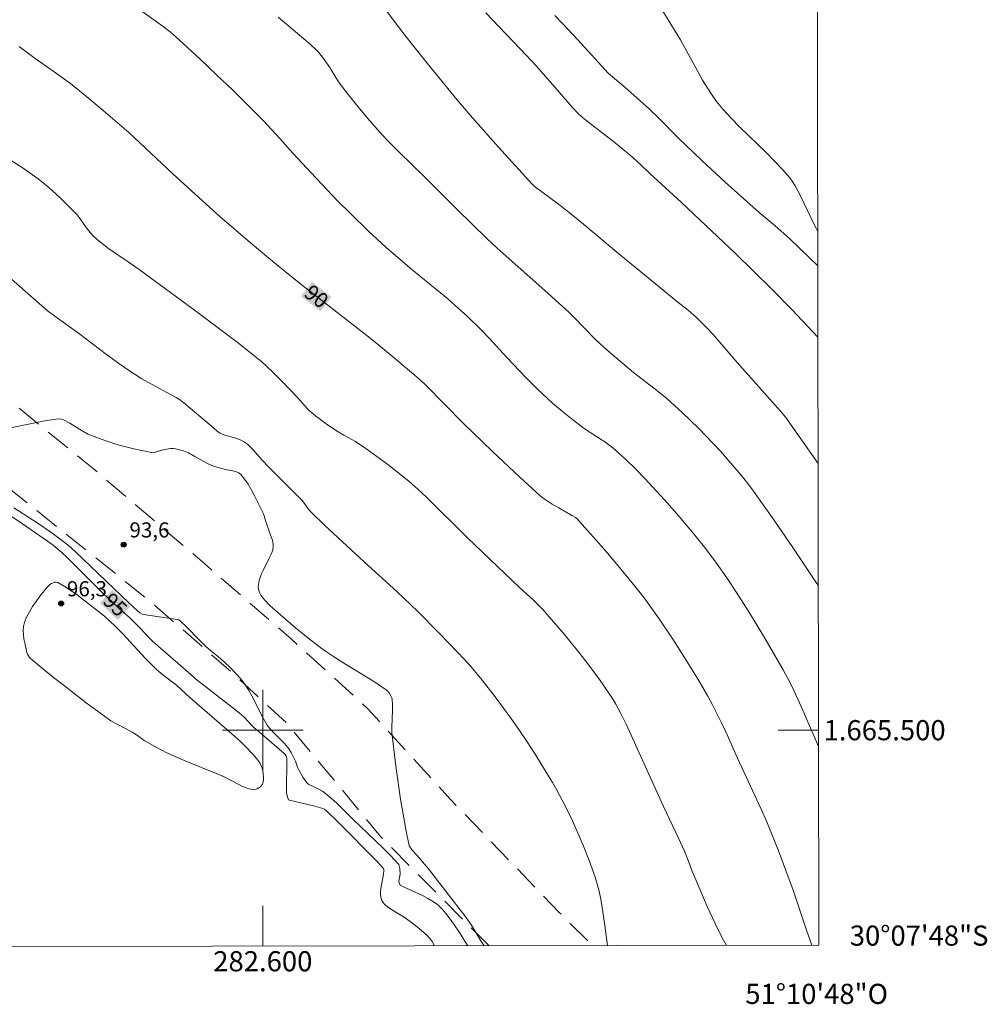
# Model space of a CAD drawing. Units: metres. Extents: x 282157 to 282672, y 1665473 to 1666037.
# Drawn here: x 282576 to 282672, y 1665473 to 1665571 of the extents above; entities that cross this region are included whole.
import ezdxf
from ezdxf.enums import TextEntityAlignment as Align

# ---------------------------------------------------------------- set-up
doc = ezdxf.new("R2010")
doc.units = ezdxf.units.M
doc.header["$MEASUREMENT"] = 0
doc.linetypes.add('HIDDEN', pattern=[0.375, 0.25, -0.125])
for name, color, linetype, lineweight in [('Articulacao', 7, 'Continuous', 18), ('Malha_Coordenadas', 7, 'Continuous', 15), ('Nao_Pavimentada_S_Mfio', 10, 'HIDDEN', 15), ('Topon_Curvas_Mestras_Masc', 255, 'Continuous', 9)]:
    doc.layers.add(name, color=color, linetype=linetype, lineweight=lineweight)
for name, color, linetype, lineweight, true_color in [('Curvas_Intermediarias', 7, 'Continuous', 9, 0x783c14), ('Curvas_Mestras', 7, 'Continuous', 20, 0x783c14), ('Pto_Cotado', 7, 'Continuous', 9, 0x783c14), ('Topon_Curvas_Mestras', 7, 'Continuous', 9, 0x783c14), ('Topon_Pto_Cotado', 7, 'Continuous', 9, 0x783c14)]:
    doc.layers.add(name, color=color, linetype=linetype, lineweight=lineweight, true_color=true_color)
doc.styles.add('Arial', font='arial.ttf', dxfattribs={"height": 1.5})

# ---------------------------------------------------------------- blocks, each defined once
blk = doc.blocks.new('Cotas')
at = {"layer": 'Pto_Cotado'}
blk.add_hatch(color=256, dxfattribs=at).paths.add_polyline_path([(0, 0.24, 1), (0, -0.24, 1)])
at = {"layer": 'Pto_Cotado', "lineweight": -3}
blk.add_lwpolyline([(0, -0.24, -1), (0, 0.24, -1)], format="xyb", close=True, dxfattribs=at)

msp = doc.modelspace()

# ---------------------------------------------------------------- linework, layer by layer
at = {"layer": 'Articulacao', "flags": 128}
msp.add_lwpolyline([(282172.525, 1666032.14), (282654.349, 1666032.91), (282655.223, 1665478.639), (282173.423, 1665477.869), (282172.525, 1666032.14)], close=True, dxfattribs=at)
at = {"layer": 'Curvas_Intermediarias', "flags": 128}
for points, elevation in [([(282637.547, 1665574.989), (282641.465, 1665568.555), (282642.048, 1665567.546), (282643.19, 1665565.406), (282643.677, 1665564.569), (282644.488, 1665563.279), (282645.065, 1665562.443), (282645.374, 1665562.042), (282645.701, 1665561.657), (282646.521, 1665560.771), (282647.368, 1665559.906), (282649.971, 1665557.364), (282650.828, 1665556.507), (282651.664, 1665555.633), (282651.883, 1665555.389), (282652.296, 1665554.878), (282652.489, 1665554.613), (282652.85, 1665554.063), (282653.404, 1665553.059), (282654.832, 1665550.093), (282655.111, 1665549.555)], 84), ([(282611.548, 1665572.433), (282613.144, 1665570.283), (282614.226, 1665568.855), (282614.849, 1665568.061), (282616.455, 1665566.075), (282619.268, 1665562.65), (282620.591, 1665561.08), (282623.407, 1665557.91), (282626.741, 1665554.225), (282626.88, 1665554.088), (282627.081, 1665553.924), (282629.232, 1665552.342), (282630.078, 1665551.691), (282631.85, 1665550.248), (282635.362, 1665547.319), (282638.995, 1665544.326), (282641.065, 1665542.635), (282642.288, 1665541.68), (282643.019, 1665541.021), (282643.545, 1665540.518), (282644.055, 1665540.001), (282644.713, 1665539.286), (282647.1, 1665536.517), (282651.394, 1665531.693), (282651.925, 1665531.042), (282653.038, 1665529.494), (282655.148, 1665526.501)], 87), ([(282587.792, 1665571.532), (282590.101, 1665569.888), (282590.791, 1665569.361), (282591.705, 1665568.575), (282593.787, 1665566.641), (282595.417, 1665565.106), (282597.033, 1665563.557), (282598.956, 1665561.65), (282600.06, 1665560.506), (282601.697, 1665558.773), (282602.975, 1665557.308), (282605.301, 1665554.813), (282607.434, 1665552.583), (282608.728, 1665551.28), (282610.475, 1665549.601), (282612.253, 1665547.953), (282612.967, 1665547.315), (282614.793, 1665545.765), (282618.365, 1665542.84), (282619.413, 1665541.921), (282620.33, 1665541.072), (282621.674, 1665539.763), (282622.475, 1665538.945), (282624.223, 1665537.016), (282626.15, 1665535.01), (282627.213, 1665533.941), (282628.304, 1665532.903), (282628.78, 1665532.477), (282629.756, 1665531.649), (282630.755, 1665530.848), (282631.77, 1665530.069), (282632.408, 1665529.619), (282634.05, 1665528.557), (282634.794, 1665528.027), (282635.071, 1665527.791), (282636.048, 1665526.876), (282637.012, 1665525.946), (282637.953, 1665524.992), (282639.888, 1665522.879), (282641.34, 1665521.228), (282642.053, 1665520.392), (282642.756, 1665519.547), (282643.991, 1665517.998), (282645.051, 1665516.58), (282646.071, 1665515.133), (282647.051, 1665513.66), (282647.741, 1665512.583), (282648.42, 1665511.499), (282649.747, 1665509.311), (282651.681, 1665505.995), (282652.151, 1665505.126), (282652.59, 1665504.238), (282653.463, 1665502.353), (282655.192, 1665498.386)], 89), ([(282601.516, 1665570.826), (282604.074, 1665568.676), (282604.699, 1665568.125), (282605.307, 1665567.557), (282605.525, 1665567.332), (282605.924, 1665566.846), (282606.651, 1665565.811), (282606.804, 1665565.58), (282607.518, 1665564.394), (282608.261, 1665563.43), (282609.438, 1665561.956), (282610.644, 1665560.506), (282611.888, 1665559.09), (282612.445, 1665558.494), (282613.598, 1665557.337), (282615.949, 1665555.065), (282619.312, 1665551.708), (282622.246, 1665548.82), (282623.266, 1665547.877), (282628.02, 1665543.671), (282630.385, 1665541.527), (282630.932, 1665540.993), (282632.909, 1665538.95), (282633.573, 1665538.299), (282634.654, 1665537.346), (282636.825, 1665535.532), (282639.26, 1665533.634), (282640.108, 1665532.94), (282640.52, 1665532.58), (282641.63, 1665531.559), (282643.253, 1665529.982), (282644.705, 1665528.502), (282645.473, 1665527.673), (282646.225, 1665526.829), (282647.511, 1665525.319), (282648.044, 1665524.654), (282648.561, 1665523.976), (282649.458, 1665522.723), (282650.734, 1665520.895), (282652.621, 1665518.133), (282654.898, 1665514.757), (282655.167, 1665514.35)], 88), ([(282622.14, 1665571.256), (282623.469, 1665569.843), (282626.156, 1665567.046), (282627.173, 1665565.954), (282629.245, 1665563.605), (282630.733, 1665561.868), (282631.276, 1665561.291), (282631.728, 1665560.869), (282632.042, 1665560.604), (282632.967, 1665559.88), (282634.841, 1665558.461), (282635.602, 1665557.852), (282636.485, 1665557.096), (282637.512, 1665556.179), (282638.444, 1665555.285), (282641.575, 1665552.398), (282644.008, 1665550.127), (282646.904, 1665547.393), (282650.541, 1665543.805), (282652.525, 1665541.783), (282655.128, 1665539.043)], 86), ([(282573.668, 1665557.425), (282576.106, 1665555.873), (282576.902, 1665555.334), (282577.677, 1665554.769), (282578.233, 1665554.328), (282578.777, 1665553.87), (282579.831, 1665552.912), (282581.347, 1665551.411), (282581.561, 1665551.174), (282581.759, 1665550.923), (282582.313, 1665550.132), (282582.7, 1665549.621), (282583.119, 1665549.138), (282583.575, 1665548.692), (282584.209, 1665548.202), (282584.688, 1665547.857), (282586.637, 1665546.519), (282587.724, 1665545.742), (282593.586, 1665541.453), (282597.594, 1665538.438), (282599.121, 1665537.229), (282599.865, 1665536.603), (282600.402, 1665536.124), (282600.925, 1665535.629), (282601.944, 1665534.606), (282603.449, 1665533.049), (282604.441, 1665531.93), (282604.649, 1665531.717), (282605.223, 1665531.226), (282605.588, 1665530.944), (282606.336, 1665530.402), (282607.487, 1665529.63), (282608.05, 1665529.298), (282609.202, 1665528.673), (282610.216, 1665527.975), (282612.421, 1665526.387), (282613.848, 1665525.274), (282614.539, 1665524.693), (282615.4, 1665523.926), (282616.243, 1665523.136), (282620.36, 1665519.077), (282625.505, 1665514.163), (282626.834, 1665512.935), (282627.482, 1665512.306), (282627.793, 1665511.979), (282628.878, 1665510.763), (282629.938, 1665509.523), (282631.484, 1665507.628), (282632.281, 1665506.6), (282633.434, 1665505.025), (282634.364, 1665503.694), (282634.717, 1665503.15), (282635.052, 1665502.595), (282635.551, 1665501.674), (282636.068, 1665500.584), (282639.782, 1665492.415), (282641.291, 1665489.267), (282641.873, 1665487.999), (282642.213, 1665487.167), (282642.685, 1665485.901), (282643.023, 1665485.068), (282644.137, 1665482.503), (282644.91, 1665480.808), (282645.319, 1665479.973), (282645.749, 1665479.15), (282646.058, 1665478.625), (282646.059, 1665478.624)], 91), ([(282575.017, 1665544.821), (282577.787, 1665542.364), (282578.601, 1665541.686), (282579.474, 1665541.025), (282581.705, 1665539.432), (282584.479, 1665537.315), (282585.802, 1665536.359), (282586.665, 1665535.757), (282587.986, 1665534.901), (282588.949, 1665534.352), (282590.913, 1665533.316), (282591.397, 1665533.046), (282591.732, 1665532.832), (282592.154, 1665532.509), (282594.889, 1665530.188), (282595.435, 1665529.739), (282595.7, 1665529.543), (282595.889, 1665529.433), (282596.224, 1665529.304), (282597.202, 1665529.037), (282597.679, 1665528.876), (282598.092, 1665528.678), (282598.473, 1665528.423), (282598.823, 1665528.093), (282599.049, 1665527.85), (282599.919, 1665526.837), (282600.59, 1665526.134), (282603.301, 1665523.424), (282603.716, 1665523.026), (282603.931, 1665522.766), (282604.505, 1665521.985), (282604.823, 1665521.622), (282606.121, 1665520.362), (282607.448, 1665519.128), (282610.092, 1665516.704), (282613.316, 1665513.79), (282615.4, 1665511.778), (282617.546, 1665509.62), (282619.311, 1665507.796), (282620.007, 1665507.051), (282620.687, 1665506.291), (282621.787, 1665504.968), (282623.079, 1665503.302), (282624.723, 1665501.059), (282625.497, 1665499.958), (282626.252, 1665498.844), (282626.981, 1665497.713), (282627.882, 1665496.26), (282628.761, 1665494.792), (282629.186, 1665494.05), (282629.995, 1665492.546), (282630.74, 1665491.006), (282631.092, 1665490.226), (282631.766, 1665488.65), (282632.411, 1665487.065), (282632.723, 1665486.242), (282633.004, 1665485.407), (282633.366, 1665484.139), (282633.534, 1665483.392), (282633.667, 1665482.637), (282633.963, 1665480.596), (282634.231, 1665478.605)], 92), ([(282573.485, 1665529.724), (282576.404, 1665530.327), (282578.35, 1665530.709), (282579.453, 1665530.9), (282579.717, 1665530.917), (282579.978, 1665530.896), (282580.222, 1665530.825), (282580.851, 1665530.507), (282582.07, 1665529.748), (282582.638, 1665529.416), (282584.415, 1665528.736), (282585.29, 1665528.434), (282585.732, 1665528.3), (282587.177, 1665527.933), (282588.15, 1665527.731), (282589.12, 1665527.561), (282589.245, 1665527.571), (282589.554, 1665527.691), (282590.098, 1665527.832), (282590.644, 1665527.947), (282590.827, 1665527.968), (282591.083, 1665527.969), (282591.342, 1665527.939), (282591.597, 1665527.89), (282592.118, 1665527.744), (282592.626, 1665527.532), (282593.238, 1665527.199), (282594.143, 1665526.671), (282594.448, 1665526.505), (282594.936, 1665526.278), (282595.301, 1665526.159), (282596.309, 1665525.886), (282597.141, 1665525.735), (282597.398, 1665525.659), (282597.627, 1665525.548), (282597.819, 1665525.391), (282598.193, 1665524.935), (282598.534, 1665524.434), (282598.848, 1665523.898), (282599.143, 1665523.341), (282600.047, 1665521.541), (282600.129, 1665521.304), (282600.264, 1665520.817), (282600.758, 1665519.361), (282600.952, 1665518.872), (282601.002, 1665518.673), (282601.03, 1665518.448), (282601.038, 1665518.218), (282601.011, 1665517.993), (282600.98, 1665517.886), (282600.815, 1665517.477), (282600.626, 1665517.074), (282600.021, 1665515.874), (282599.843, 1665515.468), (282599.639, 1665514.866), (282599.563, 1665514.458), (282599.55, 1665514.252), (282599.558, 1665514.051), (282599.593, 1665513.861), (282599.657, 1665513.688), (282599.82, 1665513.405), (282600.017, 1665513.132), (282600.24, 1665512.868), (282600.74, 1665512.366), (282601.261, 1665511.894), (282603.257, 1665510.154), (282604.628, 1665509.037), (282605.327, 1665508.499), (282606.037, 1665507.976), (282606.906, 1665507.381), (282607.797, 1665506.813), (282610.508, 1665505.167), (282611.392, 1665504.6), (282612.25, 1665504.006), (282612.374, 1665503.903), (282612.59, 1665503.65), (282612.748, 1665503.354), (282612.8, 1665503.199), (282612.831, 1665503.043), (282612.876, 1665502.508), (282612.882, 1665501.965), (282612.824, 1665500.31), (282612.828, 1665499.76), (282612.868, 1665499.214), (282613.242, 1665496.183), (282613.676, 1665493.152), (282613.926, 1665491.646), (282614.202, 1665490.152), (282614.508, 1665488.674), (282614.579, 1665488.465), (282614.689, 1665488.271), (282614.827, 1665488.09), (282615.31, 1665487.576), (282616.47, 1665486.221), (282620.157, 1665481.44), (282620.713, 1665480.652), (282621.646, 1665479.092), (282621.845, 1665478.771), (282621.978, 1665478.586)], 93), ([(282575.263, 1665522.083), (282577.593, 1665520.605), (282578.935, 1665519.671), (282579.984, 1665518.911), (282580.698, 1665518.353), (282581.408, 1665517.721), (282586.684, 1665512.661), (282587.544, 1665511.858), (282587.775, 1665511.672), (282588.036, 1665511.536), (282588.571, 1665511.42), (282591.521, 1665510.987), (282591.676, 1665510.946), (282591.808, 1665510.868), (282592.531, 1665510.171), (282593.579, 1665509.063), (282594.297, 1665508.347), (282594.792, 1665507.929), (282595.813, 1665507.128), (282596.733, 1665506.247), (282597.399, 1665505.564), (282597.715, 1665505.209), (282598.014, 1665504.843), (282598.293, 1665504.462), (282598.623, 1665503.945), (282598.925, 1665503.408), (282600.042, 1665501.195), (282600.443, 1665500.506), (282600.662, 1665500.218), (282601.148, 1665499.677), (282602.169, 1665498.676), (282602.323, 1665498.496), (282602.58, 1665498.145), (282602.813, 1665497.775), (282603.127, 1665497.2), (282603.242, 1665496.92), (282603.434, 1665496.342), (282603.612, 1665495.988), (282603.985, 1665495.349), (282604.402, 1665494.75), (282604.569, 1665494.614), (282605.637, 1665494.106), (282605.943, 1665493.933), (282606.241, 1665493.719), (282606.664, 1665493.361), (282607.302, 1665492.77), (282608.944, 1665491.158), (282611.232, 1665488.984), (282611.981, 1665488.251), (282612.711, 1665487.508), (282613.417, 1665486.751), (282613.493, 1665486.645), (282613.548, 1665486.525), (282613.609, 1665486.258), (282613.638, 1665485.715), (282613.544, 1665485.191), (282613.523, 1665484.935), (282613.56, 1665484.768), (282613.653, 1665484.625), (282614.041, 1665484.406), (282614.396, 1665484.232), (282615.855, 1665483.569), (282616.399, 1665483.286), (282616.956, 1665482.958), (282617.303, 1665482.709), (282617.464, 1665482.571), (282617.835, 1665482.194), (282618.178, 1665481.785), (282618.797, 1665480.981), (282619.042, 1665480.634), (282619.607, 1665479.794), (282620.109, 1665478.988), (282620.376, 1665478.583)], 94), ([(282588.315, 1665507.169), (282589.463, 1665505.987), (282590.064, 1665505.496), (282591.435, 1665504.459), (282592.74, 1665503.257), (282596.935, 1665499.623), (282597.755, 1665498.897), (282598.221, 1665498.459), (282599.078, 1665497.551), (282599.518, 1665497.027), (282599.702, 1665496.751), (282599.851, 1665496.462), (282599.939, 1665496.218), (282600.006, 1665495.951), (282600.049, 1665495.671), (282600.067, 1665495.388), (282600.058, 1665495.114), (282600.022, 1665494.86), (282599.956, 1665494.635), (282599.878, 1665494.504), (282599.758, 1665494.38), (282599.607, 1665494.269), (282599.436, 1665494.179), (282599.256, 1665494.115), (282599.08, 1665494.085), (282598.918, 1665494.096), (282598.459, 1665494.227), (282597.999, 1665494.408), (282597.538, 1665494.625), (282596.152, 1665495.353), (282595.689, 1665495.574), (282592.141, 1665497.029), (282591.056, 1665497.485), (282590.55, 1665497.717), (282589.27, 1665498.371), (282588.513, 1665498.796), (282588.233, 1665498.984), (282587.554, 1665499.489), (282587.035, 1665499.805), (282586.349, 1665500.182), (282585.468, 1665500.618), (282584.9, 1665500.936), (282584.63, 1665501.117), (282582.45, 1665502.733), (282580.296, 1665504.392), (282579.231, 1665505.235), (282577.132, 1665506.947), (282576.902, 1665507.168), (282576.798, 1665507.293), (282576.626, 1665507.565), (282576.565, 1665507.709), (282576.353, 1665508.661), (282576.281, 1665509.078), (282576.233, 1665509.496), (282576.219, 1665509.909), (282576.25, 1665510.307), (282576.338, 1665510.686), (282576.549, 1665511.228), (282576.817, 1665511.762), (282577.132, 1665512.286), (282577.48, 1665512.798), (282577.85, 1665513.295), (282578.606, 1665514.236), (282578.856, 1665514.47), (282579.009, 1665514.572), (282579.17, 1665514.652), (282579.333, 1665514.7), (282579.489, 1665514.709), (282579.631, 1665514.67), (282580.279, 1665514.308), (282580.923, 1665513.889), (282581.561, 1665513.429), (282582.197, 1665512.942), (282584.286, 1665511.315), (282585.339, 1665510.345), (282586.114, 1665509.583), (282588.315, 1665507.169)], 96)]:
    msp.add_lwpolyline(points, dxfattribs=dict(at, elevation=elevation))
at = {"layer": 'Curvas_Mestras', "flags": 128}
for points, elevation in [([(282628.995, 1665570.969), (282629.764, 1665570.178), (282631.274, 1665568.567), (282634.312, 1665565.269), (282635.994, 1665563.843), (282637.451, 1665562.556), (282638.401, 1665561.69), (282639.295, 1665560.815), (282641.295, 1665558.784), (282643.605, 1665556.575), (282645.914, 1665554.431), (282649.3, 1665551.422), (282650.873, 1665550.091), (282652.29, 1665548.845), (282654.32, 1665546.889), (282655.117, 1665546.106)], 85), ([(282575.815, 1665567.901), (282576.718, 1665567.197), (282577.411, 1665566.697), (282579.52, 1665565.234), (282580.215, 1665564.735), (282580.896, 1665564.219), (282582.532, 1665562.899), (282584.141, 1665561.544), (282586.701, 1665559.347), (282591.063, 1665555.273), (282593.632, 1665552.909), (282595.773, 1665551.002), (282598.978, 1665548.251), (282601.359, 1665546.249), (282603.778, 1665544.283), (282610.035, 1665539.428), (282611.334, 1665538.404), (282612.852, 1665537.156), (282615.009, 1665535.326), (282615.699, 1665534.724), (282616.153, 1665534.294), (282619.943, 1665530.463), (282622.771, 1665527.724), (282625.514, 1665525.118), (282627.551, 1665523.26), (282627.934, 1665522.976), (282628.741, 1665522.462), (282629.384, 1665522.078), (282630.687, 1665521.337), (282631.05, 1665521.117), (282631.171, 1665521.02), (282633.86, 1665518.008), (282635.13, 1665516.539), (282636.822, 1665514.473), (282637.869, 1665513.131), (282638.878, 1665511.763), (282639.365, 1665511.066), (282640.723, 1665509.026), (282642.037, 1665506.956), (282643.318, 1665504.865), (282644.198, 1665503.386), (282644.669, 1665502.514), (282645.547, 1665500.736), (282645.966, 1665499.837), (282647.127, 1665497.236), (282649.496, 1665492.15), (282650.039, 1665490.902), (282651.202, 1665488.003), (282651.945, 1665486.058), (282652.669, 1665484.105), (282653.213, 1665482.524), (282653.989, 1665480.137), (282654.525, 1665478.638)], 90), ([(282575.126, 1665521.189), (282576.044, 1665520.57), (282578.299, 1665518.992), (282579.166, 1665518.368), (282579.687, 1665517.962), (282580.057, 1665517.632), (282580.603, 1665517.104), (282584.159, 1665513.585), (282586.101, 1665511.757), (282586.716, 1665511.219), (282587.265, 1665510.699), (282587.849, 1665510.116), (282588.648, 1665509.239), (282589.063, 1665508.825), (282592.845, 1665505.526), (282593.326, 1665505.09), (282597.195, 1665502.072), (282597.802, 1665501.581), (282598.251, 1665501.186), (282598.816, 1665500.574), (282599.11, 1665500.279), (282599.89, 1665499.59), (282602.125, 1665497.683), (282602.209, 1665497.584), (282602.307, 1665497.429), (282602.354, 1665497.315), (282602.376, 1665497.197), (282602.387, 1665496.233), (282602.358, 1665494.777), (282602.368, 1665493.809), (282602.412, 1665493.495), (282602.469, 1665493.291), (282602.551, 1665493.081), (282602.642, 1665493.038), (282605.041, 1665492.476), (282605.972, 1665492.236), (282606.124, 1665492.166), (282606.301, 1665492.021), (282607.505, 1665490.825), (282611.344, 1665486.945), (282611.979, 1665486.259), (282612.014, 1665486.157), (282612.017, 1665486.048), (282611.973, 1665485.698), (282611.735, 1665484.29), (282611.703, 1665483.942), (282611.699, 1665483.599), (282611.714, 1665483.452), (282611.799, 1665483.154), (282611.946, 1665482.876), (282612.039, 1665482.754), (282612.142, 1665482.647), (282612.424, 1665482.417), (282613.047, 1665482.01), (282614.024, 1665481.432), (282614.628, 1665481.006), (282615.207, 1665480.561), (282615.77, 1665480.098), (282616.312, 1665479.613), (282616.624, 1665479.277), (282616.804, 1665479.028), (282616.954, 1665478.767), (282617.029, 1665478.578)], 95)]:
    msp.add_lwpolyline(points, dxfattribs=dict(at, elevation=elevation))
at = {"layer": 'Malha_Coordenadas', "flags": 128}
for points in [[(282600, 1665504), (282600, 1665496)], [(282604, 1665500), (282596, 1665500)], [(282655.189, 1665500), (282651.189, 1665500)], [(282600, 1665478.551), (282600, 1665482.551)]]:
    msp.add_lwpolyline(points, dxfattribs=at)
at = {"layer": 'Nao_Pavimentada_S_Mfio', "ltscale": 10, "flags": 128}
for points in [[(282476.222, 1665758.456), (282473.764, 1665754.703), (282471.243, 1665751.312), (282469.156, 1665749.381), (282466.722, 1665748.3), (282464.348, 1665747.71), (282461.348, 1665747.455), (282458.473, 1665747.507), (282456.846, 1665747.931), (282455.125, 1665748.539), (282452.308, 1665750.002), (282443.256, 1665756.199), (282438.341, 1665758.545), (282436.809, 1665758.939), (282435.026, 1665759.117), (282432.339, 1665758.771), (282430.903, 1665758.368), (282429.436, 1665757.658), (282427.534, 1665756.364), (282425.601, 1665754.701), (282423.89, 1665752.181), (282421.591, 1665747.553), (282419.295, 1665741.769), (282418.501, 1665735.016), (282418.949, 1665731.55), (282421.101, 1665721.642), (282423.756, 1665710.702), (282424.977, 1665698.785), (282425.069, 1665688.263), (282424.726, 1665676.768), (282424.083, 1665661.136), (282419.021, 1665638.923), (282417.662, 1665633.385), (282417.387, 1665630.981), (282417.674, 1665628.854), (282418.802, 1665627.096), (282420.18, 1665625.277), (282421.493, 1665624.431), (282422.387, 1665624.01), (282423.734, 1665622.799), (282427.3, 1665621.11), (282439.936, 1665615.743), (282458.08, 1665606.932), (282472.375, 1665600.326), (282483.828, 1665593.772), (282495.969, 1665586.856), (282508.11, 1665580), (282520.348, 1665572.204), (282532.712, 1665563.983), (282545.579, 1665554.823), (282559.325, 1665544.42), (282569.469, 1665537.134), (282583.343, 1665525.821), (282594.494, 1665516.292), (282602.826, 1665509.061), (282610.439, 1665502.132), (282618.653, 1665493.109), (282629.435, 1665481.909), (282632.723, 1665478.603)], [(282622.466, 1665478.586), (282611.692, 1665489.44), (282602.484, 1665500.591), (282596.601, 1665506.042), (282588.654, 1665512.929), (282574.14, 1665524.545), (282568.882, 1665529.818), (282551.994, 1665542.028), (282533.045, 1665555.193), (282512.784, 1665568.656), (282491.4, 1665581.874), (282480.024, 1665588.031), (282462.524, 1665596.454), (282451.024, 1665602.129), (282433.838, 1665610.192), (282420.465, 1665615.923), (282415.781, 1665617.171), (282413.658, 1665617.526), (282411.66, 1665617.761), (282409.602, 1665617.575), (282407.669, 1665617.028), (282406.673, 1665616.064), (282405.615, 1665615.1), (282399.417, 1665601.322), (282384.158, 1665571.596), (282379.816, 1665562.991), (282379.208, 1665558.325), (282379.468, 1665555.13), (282380.787, 1665552.522), (282381.726, 1665551.666), (282382.851, 1665551.047), (282384.475, 1665550.602), (282399.088, 1665546.177), (282419.769, 1665537.208), (282433.518, 1665530.387), (282448.332, 1665521.984), (282469.716, 1665507.948), (282475.669, 1665503.055)]]:
    msp.add_lwpolyline(points, dxfattribs=at)
at = {"layer": 'Topon_Curvas_Mestras_Masc'}
for points in [[(282603.794, 1665543.099, 90), (282605.718, 1665541.606, 90), (282604.901, 1665544.526, 90), (282606.825, 1665543.033, 90)], [(282583.822, 1665512.631, 95), (282585.595, 1665510.962, 95), (282585.06, 1665513.946, 95), (282586.833, 1665512.276, 95)]]:
    msp.add_solid(points, dxfattribs=at)

# ---------------------------------------------------------------- block references
at = {"layer": 'Pto_Cotado'}
for p in [(282586.185, 1665518.427, 93.64), (282579.976, 1665512.581, 96.34)]:
    msp.add_blockref('Cotas', p, dxfattribs=at)

# ---------------------------------------------------------------- texts
at = {"layer": 'Malha_Coordenadas', "style": 'Arial'}
for s, p in [('1.665.500', (282655.689, 1665500)), ('30°07\'48"S', (282658.289, 1665479.6))]:
    msp.add_text(s, height=2, dxfattribs=at).set_placement(p, align=Align.MIDDLE_LEFT)
for s, p in [('282.600', (282600, 1665478.051)), ('51°10\'48"O', (282655, 1665474.811))]:
    msp.add_text(s, height=2, dxfattribs=at).set_placement(p, align=Align.TOP_CENTER)
at = {"layer": 'Topon_Curvas_Mestras', "style": 'Arial'}
for s, rotation, p in [('90', 322.1894, (282605.332, 1665543.077, 90)), ('95', 316.72354, (282585.351, 1665512.463, 95))]:
    msp.add_text(s, height=1.5, rotation=rotation, dxfattribs=at).set_placement(p, align=Align.MIDDLE_CENTER)
at = {"layer": 'Topon_Pto_Cotado', "style": 'Arial'}
for s, p in [('93,6', (282586.759, 1665519.141, 93.64)), ('96,3', (282580.55, 1665513.296, 96.34))]:
    msp.add_text(s, height=1.5, dxfattribs=at).set_placement(p)

doc.saveas('drawing.dxf')
